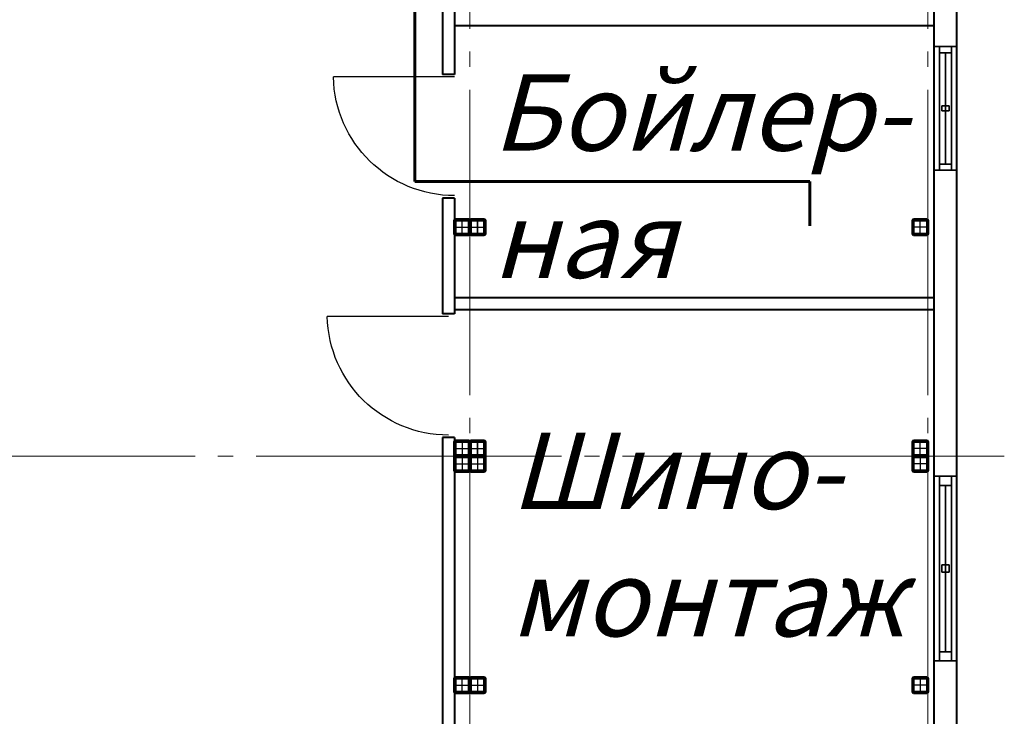
# Model space of a CAD drawing. Units: millimetres. Extents: x 41980 to 1500136, y 172811 to 394362.
# Drawn here: x 1456087 to 1462536, y 189017 to 193580 of the extents above; entities that cross this region are included whole.
import ezdxf
from ezdxf.lldxf.tags import DXFTag

# ---------------------------------------------------------------- set-up
doc = ezdxf.new("R2010")
doc.units = ezdxf.units.MM
doc.linetypes.add('GOST2.303 5', pattern=[24, 20, -1.5, 1, -1.5])
for name, color, linetype in [('1DOOR', 2, 'Continuous'), ('1WALLW', 7, 'Continuous'), ('1WIND', 7, 'Continuous'), ('GLASS', 4, 'Continuous'), ('OBJEKT', 41, 'Continuous'), ('Текст', 171, 'Continuous')]:
    doc.layers.add(name, color=color, linetype=linetype)
doc.layers.add('Оси', color=1, linetype='GOST2.303 5', lineweight=13)
doc.layers.add('Основной', color=7, linetype='Continuous', lineweight=40)
doc.styles.add('SPECIF', font='cs_gost2304.shx', dxfattribs={"width": 0.8, "oblique": 15})
tags = doc.linetypes.add('New Line18', pattern=[450, 300, -150]).pattern_tags.tags
tags[6:7] = [DXFTag(74, 4), DXFTag(75, 0), DXFTag(340, '0'), DXFTag(46, 1.0), DXFTag(50, 0.0), DXFTag(44, 0.0), DXFTag(45, 0.0)]
tags[4:5] = [DXFTag(74, 4), DXFTag(75, 0), DXFTag(340, '0'), DXFTag(46, 1.0), DXFTag(50, 0.0), DXFTag(44, 0.0), DXFTag(45, 0.0)]

# ---------------------------------------------------------------- blocks, each defined once
blk = doc.blocks.new('3DWIN002')
at = {"color": 0, "linetype": 'ByBlock', "invisible_edges": 5}
for points in [[(0.5, 0.5), (0.45, 0.5, 0.05), (-0.45, 0.5, 0.05), (-0.5, 0.5)], [(-0.45, 0.5, 0.05), (-0.5, 0.5), (-0.5, 0.5, 1), (-0.45, 0.5, 0.95)], [(-0.5, 0.5, 1), (-0.45, 0.5, 0.95), (0.45, 0.5, 0.95), (0.5, 0.5, 1)], [(0.45, 0.5, 0.95), (0.5, 0.5, 1), (0.5, 0.5), (0.45, 0.5, 0.05)], [(0.5, -0.5), (0.45, -0.5, 0.05), (-0.45, -0.5, 0.05), (-0.5, -0.5)], [(-0.45, -0.5, 0.05), (-0.5, -0.5), (-0.5, -0.5, 1), (-0.45, -0.5, 0.95)], [(-0.5, -0.5, 1), (-0.45, -0.5, 0.95), (0.45, -0.5, 0.95), (0.5, -0.5, 1)], [(0.45, -0.5, 0.95), (0.5, -0.5, 1), (0.5, -0.5), (0.45, -0.5, 0.05)]]:
    blk.add_3dface(points, dxfattribs=at)
at = {"color": 0, "linetype": 'ByBlock'}
for points in [[(-0.45, -0.5, 0.95), (-0.45, 0.5, 0.95), (-0.45, 0.5, 0.05), (-0.45, -0.5, 0.05)], [(-0.45, 0.5, 0.05), (-0.45, -0.5, 0.05), (0.45, -0.5, 0.05), (0.45, 0.5, 0.05)], [(0.45, 0.5, 0.95), (0.45, -0.5, 0.95), (-0.45, -0.5, 0.95), (-0.45, 0.5, 0.95)], [(0.45, -0.5, 0.05), (0.45, 0.5, 0.05), (0.45, 0.5, 0.95), (0.45, -0.5, 0.95)], [(-0.02, 0.3, 0.95), (-0.02, -0.3, 0.95), (-0.02, -0.3, 0.05), (-0.02, 0.3, 0.05)], [(0.02, 0.3, 0.95), (0.02, 0.3, 0.05), (-0.02, 0.3, 0.05), (-0.02, 0.3, 0.95)], [(0.02, 0.3, 0.95), (0.02, -0.3, 0.95), (0.02, -0.3, 0.05), (0.02, 0.3, 0.05)], [(0.02, -0.3, 0.95), (0.02, -0.3, 0.05), (-0.02, -0.3, 0.05), (-0.02, -0.3, 0.95)]]:
    blk.add_3dface(points, dxfattribs=at)
at = {"layer": 'GLASS'}
blk.add_3dface([(0.45, 0, 0.95), (0.45, 0, 0.05), (-0.45, 0, 0.05), (-0.45, 0, 0.95)], dxfattribs=at)
blk = doc.blocks.new('DR200101')
at = {"color": 0, "linetype": 'ByBlock'}
blk.add_line((0, 0.48), (0.9798, 0.48), dxfattribs=at)
blk.add_arc((0, 0.5), 0.98, 270, 358.83062, dxfattribs=at)

msp = doc.modelspace()

# ---------------------------------------------------------------- linework, layer by layer
at = {"layer": 'OBJEKT', "color": 36, "linetype": 'New Line18', "lineweight": 60, "ltscale": 2}
for p, q in [((1458674.1, 195050.6), (1458674.1, 192520.1)), ((1458674.1, 192520.1), (1461263, 192520.1))]:
    msp.add_line(p, q, dxfattribs=at)
at = {"layer": 'OBJEKT', "color": 36, "linetype": 'New Line18', "lineweight": 60, "ltscale": 100}
msp.add_line((1461263, 192520.1), (1461263, 192229.4), dxfattribs=at)
at = {"layer": 'OBJEKT', "linetype": 'GOST2.303 5', "lineweight": 25, "ltscale": 100, "extrusion": (0, 0, -1)}
for p, q in [((1458933.6, 192220.9), (1459037.6, 192220.9)), ((1458985.6, 192168.9), (1458985.6, 192272.9)), ((1459033.6, 192220.9), (1459137.6, 192220.9)), ((1459085.6, 192168.9), (1459085.6, 192272.9)), ((1459085.6, 190718.9), (1459085.6, 190822.9)), ((1459033.6, 190770.9), (1459137.6, 190770.9)), ((1461985.6, 190722.9), (1461985.6, 190618.9)), ((1462037.6, 190670.9), (1461933.6, 190670.9)), ((1458985.6, 189168.9), (1458985.6, 189272.9)), ((1461985.6, 189272.9), (1461985.6, 189168.9)), ((1458933.6, 189220.9), (1459037.6, 189220.9)), ((1462037.6, 189220.9), (1461933.6, 189220.9))]:
    msp.add_line(p, q, dxfattribs=at)
at = {"layer": 'OBJEKT', "color": 7, "linetype": 'Continuous', "lineweight": 60, "ltscale": 100, "extrusion": (0, 0, -1)}
for p, q in [((1458935.6, 192262.9), (1458935.6, 192178.9)), ((1458939.6, 192262.9), (1458939.6, 192178.9)), ((1459027.6, 192270.9), (1458943.6, 192270.9)), ((1459027.6, 192266.9), (1458943.6, 192266.9)), ((1459031.6, 192178.9), (1459031.6, 192262.9)), ((1459035.6, 192178.9), (1459035.6, 192262.9)), ((1459035.6, 192262.9), (1459035.6, 192178.9)), ((1459039.6, 192262.9), (1459039.6, 192178.9)), ((1459127.6, 192270.9), (1459043.6, 192270.9)), ((1459127.6, 192266.9), (1459043.6, 192266.9)), ((1459131.6, 192178.9), (1459131.6, 192262.9)), ((1459135.6, 192178.9), (1459135.6, 192262.9)), ((1458943.6, 192174.9), (1459027.6, 192174.9)), ((1458943.6, 192170.9), (1459027.6, 192170.9)), ((1459043.6, 192174.9), (1459127.6, 192174.9)), ((1459043.6, 192170.9), (1459127.6, 192170.9)), ((1459035.6, 190812.9), (1459035.6, 190728.9)), ((1459039.6, 190812.9), (1459039.6, 190728.9)), ((1459127.6, 190820.9), (1459043.6, 190820.9)), ((1459127.6, 190816.9), (1459043.6, 190816.9)), ((1459131.6, 190728.9), (1459131.6, 190812.9)), ((1459135.6, 190728.9), (1459135.6, 190812.9)), ((1459043.6, 190724.9), (1459127.6, 190724.9)), ((1459043.6, 190720.9), (1459127.6, 190720.9)), ((1461935.6, 190712.9), (1461935.6, 190628.9)), ((1461939.6, 190712.9), (1461939.6, 190628.9)), ((1462027.6, 190720.9), (1461943.6, 190720.9)), ((1462027.6, 190716.9), (1461943.6, 190716.9)), ((1462031.6, 190628.9), (1462031.6, 190712.9)), ((1462035.6, 190628.9), (1462035.6, 190712.9)), ((1461943.6, 190624.9), (1462027.6, 190624.9)), ((1461943.6, 190620.9), (1462027.6, 190620.9)), ((1458935.6, 189262.9), (1458935.6, 189178.9)), ((1458939.6, 189262.9), (1458939.6, 189178.9)), ((1459027.6, 189270.9), (1458943.6, 189270.9)), ((1459027.6, 189266.9), (1458943.6, 189266.9)), ((1459031.6, 189178.9), (1459031.6, 189262.9)), ((1459035.6, 189178.9), (1459035.6, 189262.9)), ((1461935.6, 189262.9), (1461935.6, 189178.9)), ((1461939.6, 189262.9), (1461939.6, 189178.9)), ((1462027.6, 189270.9), (1461943.6, 189270.9)), ((1462027.6, 189266.9), (1461943.6, 189266.9)), ((1462031.6, 189178.9), (1462031.6, 189262.9)), ((1462035.6, 189178.9), (1462035.6, 189262.9)), ((1458943.6, 189174.9), (1459027.6, 189174.9)), ((1458943.6, 189170.9), (1459027.6, 189170.9)), ((1461943.6, 189174.9), (1462027.6, 189174.9)), ((1461943.6, 189170.9), (1462027.6, 189170.9))]:
    msp.add_line(p, q, dxfattribs=at)
at = {"layer": 'OBJEKT', "linetype": 'GOST2.303 5', "lineweight": 25, "ltscale": 100}
for p, q in [((1459033.6, 192220.9), (1459137.6, 192220.9)), ((1459085.6, 192272.9), (1459085.6, 192168.9)), ((1462037.6, 192220.9), (1461933.6, 192220.9)), ((1461985.6, 192168.9), (1461985.6, 192272.9)), ((1458985.6, 190822.9), (1458985.6, 190718.9)), ((1458985.6, 190822.9), (1458985.6, 190718.9)), ((1459085.6, 190822.9), (1459085.6, 190718.9)), ((1461985.6, 190718.9), (1461985.6, 190822.9)), ((1458933.6, 190770.9), (1459037.6, 190770.9)), ((1458933.6, 190770.9), (1459037.6, 190770.9)), ((1459033.6, 190770.9), (1459137.6, 190770.9)), ((1462037.6, 190770.9), (1461933.6, 190770.9)), ((1458985.6, 190722.9), (1458985.6, 190618.9)), ((1458985.6, 190722.9), (1458985.6, 190618.9)), ((1459085.6, 190722.9), (1459085.6, 190618.9)), ((1458933.6, 190670.9), (1459037.6, 190670.9)), ((1458933.6, 190670.9), (1459037.6, 190670.9)), ((1459033.6, 190670.9), (1459137.6, 190670.9)), ((1459085.6, 189272.9), (1459085.6, 189168.9)), ((1459033.6, 189220.9), (1459137.6, 189220.9))]:
    msp.add_line(p, q, dxfattribs=at)
at = {"layer": 'OBJEKT', "color": 7, "linetype": 'Continuous', "lineweight": 60, "ltscale": 100}
for p, q in [((1459035.6, 192178.9), (1459035.6, 192262.9)), ((1459039.6, 192178.9), (1459039.6, 192262.9)), ((1459043.6, 192270.9), (1459127.6, 192270.9)), ((1459043.6, 192266.9), (1459127.6, 192266.9)), ((1459131.6, 192262.9), (1459131.6, 192178.9)), ((1459135.6, 192262.9), (1459135.6, 192178.9)), ((1461935.6, 192178.9), (1461935.6, 192262.9)), ((1461939.6, 192178.9), (1461939.6, 192262.9)), ((1461943.6, 192270.9), (1462027.6, 192270.9)), ((1461943.6, 192266.9), (1462027.6, 192266.9)), ((1462031.6, 192262.9), (1462031.6, 192178.9)), ((1462035.6, 192262.9), (1462035.6, 192178.9)), ((1459127.6, 192174.9), (1459043.6, 192174.9)), ((1459127.6, 192170.9), (1459043.6, 192170.9)), ((1462027.6, 192174.9), (1461943.6, 192174.9)), ((1462027.6, 192170.9), (1461943.6, 192170.9)), ((1458935.6, 190728.9), (1458935.6, 190812.9)), ((1458935.6, 190728.9), (1458935.6, 190812.9)), ((1458939.6, 190728.9), (1458939.6, 190812.9)), ((1458939.6, 190728.9), (1458939.6, 190812.9)), ((1458943.6, 190820.9), (1459027.6, 190820.9)), ((1458943.6, 190820.9), (1459027.6, 190820.9)), ((1458943.6, 190816.9), (1459027.6, 190816.9)), ((1458943.6, 190816.9), (1459027.6, 190816.9)), ((1459031.6, 190812.9), (1459031.6, 190728.9)), ((1459031.6, 190812.9), (1459031.6, 190728.9)), ((1459035.6, 190728.9), (1459035.6, 190812.9)), ((1459035.6, 190812.9), (1459035.6, 190728.9)), ((1459035.6, 190812.9), (1459035.6, 190728.9)), ((1459039.6, 190728.9), (1459039.6, 190812.9)), ((1459043.6, 190820.9), (1459127.6, 190820.9)), ((1459043.6, 190816.9), (1459127.6, 190816.9)), ((1459131.6, 190812.9), (1459131.6, 190728.9)), ((1459135.6, 190812.9), (1459135.6, 190728.9)), ((1461935.6, 190728.9), (1461935.6, 190812.9)), ((1461939.6, 190728.9), (1461939.6, 190812.9)), ((1461943.6, 190820.9), (1462027.6, 190820.9)), ((1461943.6, 190816.9), (1462027.6, 190816.9)), ((1462031.6, 190812.9), (1462031.6, 190728.9)), ((1462035.6, 190812.9), (1462035.6, 190728.9)), ((1458935.6, 190628.9), (1458935.6, 190712.9)), ((1458935.6, 190628.9), (1458935.6, 190712.9)), ((1458939.6, 190628.9), (1458939.6, 190712.9)), ((1458939.6, 190628.9), (1458939.6, 190712.9)), ((1459027.6, 190724.9), (1458943.6, 190724.9)), ((1459027.6, 190724.9), (1458943.6, 190724.9)), ((1458943.6, 190720.9), (1459027.6, 190720.9)), ((1459027.6, 190720.9), (1458943.6, 190720.9)), ((1459027.6, 190720.9), (1458943.6, 190720.9)), ((1458943.6, 190720.9), (1459027.6, 190720.9)), ((1458943.6, 190716.9), (1459027.6, 190716.9)), ((1458943.6, 190716.9), (1459027.6, 190716.9)), ((1459031.6, 190712.9), (1459031.6, 190628.9)), ((1459031.6, 190712.9), (1459031.6, 190628.9)), ((1459035.6, 190628.9), (1459035.6, 190712.9)), ((1459035.6, 190712.9), (1459035.6, 190628.9)), ((1459035.6, 190712.9), (1459035.6, 190628.9)), ((1459039.6, 190628.9), (1459039.6, 190712.9)), ((1459127.6, 190724.9), (1459043.6, 190724.9)), ((1459043.6, 190720.9), (1459127.6, 190720.9)), ((1459127.6, 190720.9), (1459043.6, 190720.9)), ((1459043.6, 190716.9), (1459127.6, 190716.9)), ((1459131.6, 190712.9), (1459131.6, 190628.9)), ((1459135.6, 190712.9), (1459135.6, 190628.9)), ((1462027.6, 190724.9), (1461943.6, 190724.9)), ((1462027.6, 190720.9), (1461943.6, 190720.9)), ((1459027.6, 190624.9), (1458943.6, 190624.9)), ((1459027.6, 190624.9), (1458943.6, 190624.9)), ((1459027.6, 190620.9), (1458943.6, 190620.9)), ((1459027.6, 190620.9), (1458943.6, 190620.9)), ((1459127.6, 190624.9), (1459043.6, 190624.9)), ((1459127.6, 190620.9), (1459043.6, 190620.9)), ((1459035.6, 189178.9), (1459035.6, 189262.9)), ((1459039.6, 189178.9), (1459039.6, 189262.9)), ((1459043.6, 189270.9), (1459127.6, 189270.9)), ((1459043.6, 189266.9), (1459127.6, 189266.9)), ((1459131.6, 189262.9), (1459131.6, 189178.9)), ((1459135.6, 189262.9), (1459135.6, 189178.9)), ((1459127.6, 189174.9), (1459043.6, 189174.9)), ((1459127.6, 189170.9), (1459043.6, 189170.9))]:
    msp.add_line(p, q, dxfattribs=at)
at = {"layer": 'OBJEKT', "color": 7, "linetype": 'Continuous', "lineweight": 60, "ltscale": 100, "extrusion": (0, 0, -1)}
for centre, radius, start, end in [((-1458943.6, 192262.9), 8, 0, 90), ((-1458943.6, 192262.9), 4, 0, 90), ((-1459027.6, 192262.9), 8, 90, 180), ((-1459027.6, 192262.9), 4, 90, 180), ((-1459043.6, 192262.9), 8, 0, 90), ((-1459043.6, 192262.9), 4, 0, 90), ((-1459127.6, 192262.9), 8, 90, 180), ((-1459127.6, 192262.9), 4, 90, 180), ((-1458943.6, 192178.9), 8, 270, 0), ((-1458943.6, 192178.9), 4, 270, 0), ((-1459027.6, 192178.9), 4, 180, 270), ((-1459027.6, 192178.9), 8, 180, 270), ((-1459043.6, 192178.9), 8, 270, 0), ((-1459043.6, 192178.9), 4, 270, 0), ((-1459127.6, 192178.9), 4, 180, 270), ((-1459127.6, 192178.9), 8, 180, 270), ((-1459043.6, 190812.9), 8, 0, 90), ((-1459043.6, 190812.9), 4, 0, 90), ((-1459127.6, 190812.9), 8, 90, 180), ((-1459127.6, 190812.9), 4, 90, 180), ((-1459043.6, 190728.9), 8, 270, 0), ((-1459043.6, 190728.9), 4, 270, 0), ((-1459127.6, 190728.9), 4, 180, 270), ((-1459127.6, 190728.9), 8, 180, 270), ((-1461943.6, 190712.9), 8, 0, 90), ((-1461943.6, 190712.9), 4, 0, 90), ((-1462027.6, 190712.9), 8, 90, 180), ((-1462027.6, 190712.9), 4, 90, 180), ((-1461943.6, 190628.9), 8, 270, 0), ((-1461943.6, 190628.9), 4, 270, 0), ((-1462027.6, 190628.9), 4, 180, 270), ((-1462027.6, 190628.9), 8, 180, 270), ((-1458943.6, 189262.9), 8, 0, 90), ((-1458943.6, 189262.9), 4, 0, 90), ((-1459027.6, 189262.9), 8, 90, 180), ((-1459027.6, 189262.9), 4, 90, 180), ((-1461943.6, 189262.9), 8, 0, 90), ((-1461943.6, 189262.9), 4, 0, 90), ((-1462027.6, 189262.9), 8, 90, 180), ((-1462027.6, 189262.9), 4, 90, 180), ((-1458943.6, 189178.9), 8, 270, 0), ((-1458943.6, 189178.9), 4, 270, 0), ((-1459027.6, 189178.9), 4, 180, 270), ((-1459027.6, 189178.9), 8, 180, 270), ((-1461943.6, 189178.9), 8, 270, 0), ((-1461943.6, 189178.9), 4, 270, 0), ((-1462027.6, 189178.9), 4, 180, 270), ((-1462027.6, 189178.9), 8, 180, 270)]:
    msp.add_arc(centre, radius, start, end, dxfattribs=at)
at = {"layer": 'OBJEKT', "color": 7, "linetype": 'Continuous', "lineweight": 60, "ltscale": 100}
for centre, radius, start, end in [((1459043.6, 192262.9), 8, 90, 180), ((1459043.6, 192262.9), 4, 90, 180), ((1459127.6, 192262.9), 8, 0, 90), ((1459127.6, 192262.9), 4, 0, 90), ((1461943.6, 192262.9), 8, 90, 180), ((1461943.6, 192262.9), 4, 90, 180), ((1462027.6, 192262.9), 8, 0, 90), ((1462027.6, 192262.9), 4, 0, 90), ((1459043.6, 192178.9), 8, 180, 270), ((1459043.6, 192178.9), 4, 180, 270), ((1459127.6, 192178.9), 4, 270, 0), ((1459127.6, 192178.9), 8, 270, 0), ((1461943.6, 192178.9), 8, 180, 270), ((1461943.6, 192178.9), 4, 180, 270), ((1462027.6, 192178.9), 4, 270, 0), ((1462027.6, 192178.9), 8, 270, 0), ((1458943.6, 190812.9), 8, 90, 180), ((1458943.6, 190812.9), 8, 90, 180), ((1458943.6, 190812.9), 4, 90, 180), ((1458943.6, 190812.9), 4, 90, 180), ((1459027.6, 190812.9), 8, 0, 90), ((1459027.6, 190812.9), 8, 0, 90), ((1459027.6, 190812.9), 4, 0, 90), ((1459027.6, 190812.9), 4, 0, 90), ((1459043.6, 190812.9), 8, 90, 180), ((1459043.6, 190812.9), 4, 90, 180), ((1459127.6, 190812.9), 8, 0, 90), ((1459127.6, 190812.9), 4, 0, 90), ((1461943.6, 190812.9), 8, 90, 180), ((1461943.6, 190812.9), 4, 90, 180), ((1462027.6, 190812.9), 8, 0, 90), ((1462027.6, 190812.9), 4, 0, 90), ((1458943.6, 190728.9), 8, 180, 270), ((1458943.6, 190728.9), 8, 180, 270), ((1458943.6, 190712.9), 8, 90, 180), ((1458943.6, 190712.9), 8, 90, 180), ((1458943.6, 190728.9), 4, 180, 270), ((1458943.6, 190728.9), 4, 180, 270), ((1458943.6, 190712.9), 4, 90, 180), ((1458943.6, 190712.9), 4, 90, 180), ((1459027.6, 190728.9), 4, 270, 0), ((1459027.6, 190728.9), 8, 270, 0), ((1459027.6, 190728.9), 4, 270, 0), ((1459027.6, 190728.9), 8, 270, 0), ((1459027.6, 190712.9), 8, 0, 90), ((1459027.6, 190712.9), 8, 0, 90), ((1459027.6, 190712.9), 4, 0, 90), ((1459027.6, 190712.9), 4, 0, 90), ((1459043.6, 190728.9), 8, 180, 270), ((1459043.6, 190712.9), 8, 90, 180), ((1459043.6, 190728.9), 4, 180, 270), ((1459043.6, 190712.9), 4, 90, 180), ((1459127.6, 190728.9), 4, 270, 0), ((1459127.6, 190728.9), 8, 270, 0), ((1459127.6, 190712.9), 8, 0, 90), ((1459127.6, 190712.9), 4, 0, 90), ((1461943.6, 190728.9), 8, 180, 270), ((1461943.6, 190728.9), 4, 180, 270), ((1462027.6, 190728.9), 4, 270, 0), ((1462027.6, 190728.9), 8, 270, 0), ((1458943.6, 190628.9), 8, 180, 270), ((1458943.6, 190628.9), 8, 180, 270), ((1458943.6, 190628.9), 4, 180, 270), ((1458943.6, 190628.9), 4, 180, 270), ((1459027.6, 190628.9), 4, 270, 0), ((1459027.6, 190628.9), 8, 270, 0), ((1459027.6, 190628.9), 4, 270, 0), ((1459027.6, 190628.9), 8, 270, 0), ((1459043.6, 190628.9), 8, 180, 270), ((1459043.6, 190628.9), 4, 180, 270), ((1459127.6, 190628.9), 4, 270, 0), ((1459127.6, 190628.9), 8, 270, 0), ((1459043.6, 189262.9), 8, 90, 180), ((1459043.6, 189262.9), 4, 90, 180), ((1459127.6, 189262.9), 8, 0, 90), ((1459127.6, 189262.9), 4, 0, 90), ((1459043.6, 189178.9), 8, 180, 270), ((1459043.6, 189178.9), 4, 180, 270), ((1459127.6, 189178.9), 4, 270, 0), ((1459127.6, 189178.9), 8, 270, 0)]:
    msp.add_arc(centre, radius, start, end, dxfattribs=at)
at = {"layer": 'Оси', "linetype": 'GOST2.303 5', "ltscale": 100}
for p, q in [((1459035.6, 202720.9), (1459035.6, 184720.9)), ((1462035.6, 202720.9), (1462035.6, 184720.9)), ((1462035.6, 190720.9), (1447035.6, 190720.9)), ((1462535.6, 190720.9), (1462035.6, 190720.9))]:
    msp.add_line(p, q, dxfattribs=at)
at = {"layer": 'Основной', "ltscale": 100}
for p, q in [((1462075.6, 187680.9), (1462075.6, 202760.9)), ((1458855.6, 194311.2), (1458855.6, 193221.2)), ((1458935.6, 194311.2), (1458935.6, 193221.2)), ((1458935.6, 193540.9), (1462075.6, 193540.9)), ((1458935.6, 193221.2), (1458855.6, 193221.2)), ((1458935.6, 192411.2), (1458855.6, 192411.2)), ((1458855.6, 192411.2), (1458855.6, 191652.7)), ((1458935.6, 192411.2), (1458935.6, 191652.7)), ((1458935.6, 191760.9), (1462075.6, 191760.9)), ((1458935.6, 191652.7), (1458855.6, 191652.7)), ((1458935.6, 191680.9), (1462075.6, 191680.9)), ((1458935.6, 190842.7), (1458855.6, 190842.7)), ((1458855.6, 190842.7), (1458855.6, 187680.9)), ((1458935.6, 190842.7), (1458935.6, 187680.9))]:
    msp.add_line(p, q, dxfattribs=at)
msp.add_lwpolyline([(1461045.6, 187530.9), (1462225.6, 187530.9), (1462225.6, 202910.9), (1457535.6, 202910.9)], dxfattribs=at)

# ---------------------------------------------------------------- block references
at = {"layer": '1DOOR', "ltscale": 100, "xscale": 810, "yscale": -810, "zscale": 2070, "rotation": 180}
for p in [(1458935.6, 192816.2), (1458895.6, 191247.7)]:
    msp.add_blockref('DR200101', p, dxfattribs=at)
at = {"layer": '1WIND', "ltscale": 100, "yscale": 80, "zscale": 1210}
for p, xscale, rotation in [((1462150.6, 192998.4), 810, 90), ((1462150.6, 189984.5), 1210, 270)]:
    msp.add_blockref('3DWIN002', p, dxfattribs=dict(at, xscale=xscale, rotation=rotation))

# ---------------------------------------------------------------- texts
at = {"layer": 'Текст', "ltscale": 100, "char_height": 500, "width": 3393.781, "attachment_point": 1, "style": 'SPECIF'}
for s, insert in [('{\\Q15;\\W1;Бойлер-\\Pная}', (1459182.2, 193222.1)), ('{\\Q15;\\W1;Шино-\\Pмонтаж}', (1459300.6, 190874.1))]:
    msp.add_mtext(s, dxfattribs=dict(at, insert=insert))

# ---------------------------------------------------------------- meshes
at = {"layer": '1WALLW', "ltscale": 100}
mesh = msp.add_polyface(dxfattribs=at)
corners = [(1462225.6, 192593.4), (1462075.6, 192593.4), (1462225.6, 193403.4), (1462075.6, 193403.4), (1462225.6, 192593.4), (1462225.6, 193403.4), (1462075.6, 192593.4), (1462075.6, 193403.4)]
mesh.append_faces([[corners[k] for k in face] for face in [(0, 1), (2, 3), (4, 5), (6, 7)]])
mesh = msp.add_polyface(dxfattribs=at)
corners = [(1458935.6, 192411.2), (1458855.6, 192411.2), (1458935.6, 193221.2), (1458855.6, 193221.2)]
mesh.append_faces([[corners[k] for k in face] for face in [(0, 1), (2, 3)]])
mesh = msp.add_polyface(dxfattribs=at)
corners = [(1458935.6, 190842.7), (1458855.6, 190842.7), (1458935.6, 191652.7), (1458855.6, 191652.7)]
mesh.append_faces([[corners[k] for k in face] for face in [(0, 1), (2, 3)]])
mesh = msp.add_polyface(dxfattribs=at)
corners = [(1462075.6, 190589.5), (1462225.6, 190589.5), (1462075.6, 189379.5), (1462225.6, 189379.5), (1462075.6, 190589.5), (1462075.6, 189379.5), (1462225.6, 190589.5), (1462225.6, 189379.5)]
mesh.append_faces([[corners[k] for k in face] for face in [(0, 1), (2, 3), (4, 5), (6, 7)]])

doc.saveas('drawing.dxf')
